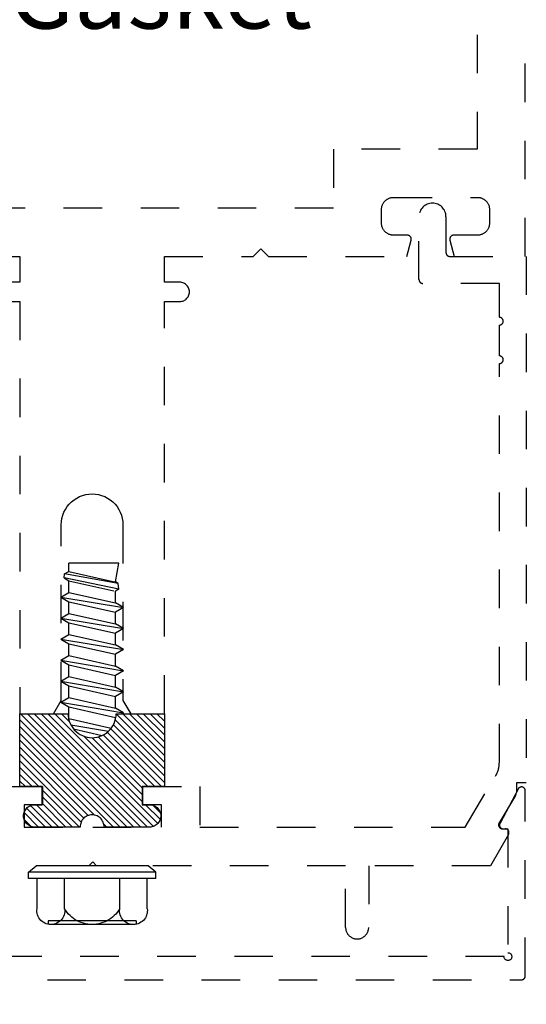
# Model space of a CAD drawing. Units: inches. Extents: x 0 to 108, y 0 to 43.
# Drawn here: x 88 to 89, y 33 to 36 of the extents above; entities that cross this region are included whole.
import ezdxf
from ezdxf import colors
from ezdxf.entities.mleader import LeaderData, LeaderLine
from ezdxf.math import Vec2, Vec3

# ---------------------------------------------------------------- set-up
doc = ezdxf.new("R2010")
doc.units = ezdxf.units.IN
doc.header["$LTSCALE"] = 0.5
doc.header["$MEASUREMENT"] = 0
doc.linetypes.add('HIDDEN2', pattern=[0.1875, 0.125, -0.0625])
for name, color, linetype in [('Arcadia-Access', 9, 'Continuous'), ('Arcadia-Hidden', 1, 'HIDDEN2'), ('Arcadia-Profile', 6, 'Continuous'), ('Arcadia-Shade', 8, 'Continuous'), ('Arcadia-Text', 3, 'Continuous')]:
    doc.layers.add(name, color=color, linetype=linetype)
doc.styles.get("Standard").update_dxf_attribs({"font": 'ARIALN.TTF'})
pattern_1 = [(45, (-30.979591, 80.587372), (-0.0088388348, 0.0088388348), [])]

# ---------------------------------------------------------------- blocks, each defined once
blk = doc.blocks.new('OPG1986IP')
at = {"layer": 'Arcadia-Shade', "lineweight": -3}
h = blk.add_hatch(dxfattribs=at)
h.set_pattern_fill('ANSI31', color=256, scale=0.1, style=0)
h.set_pattern_definition(pattern_1)
h.paths.add_polyline_path([(-0.4324, -0.014), (-0.4274, -0.0098), (-0.4219, -0.0063), (-0.4161, -0.0033), (-0.4101, -0.0009), (-0.4039, 0.0008), (-0.4039, 0.0008), (-0.3974, 0.0019), (-0.3909, 0.0023), (-0.3909, 0.1273), (-0.5799, 0.1273), (-0.5799, 0.0698), (-0.6269, 0.0698), (-0.6269, 0.0888), (-0.627, 0.0918), (-0.6275, 0.0948), (-0.6283, 0.0977), (-0.6294, 0.1006), (-0.6308, 0.1033), (-0.6324, 0.1058), (-0.6343, 0.1082), (-0.6365, 0.1103), (-0.6388, 0.1122), (-0.6414, 0.1139), (-0.6441, 0.1153), (-0.6469, 0.1163), (-0.6498, 0.1171), (-0.6528, 0.1176), (-0.6559, 0.1178), (-0.6589, 0.1176), (-0.6619, 0.1171), (-0.6648, 0.1163), (-0.6677, 0.1153), (-0.6704, 0.1139), (-0.6729, 0.1122), (-0.6753, 0.1103), (-0.6774, 0.1082), (-0.6793, 0.1058), (-0.681, 0.1033), (-0.6824, 0.1006), (-0.6835, 0.0977), (-0.6842, 0.0948), (-0.6847, 0.0918), (-0.6849, 0.0888), (-0.6849, -0.0292), (-0.6816, -0.0293), (-0.6783, -0.0297), (-0.6751, -0.0305), (-0.6719, -0.0316), (-0.669, -0.033), (-0.6661, -0.0348), (-0.6635, -0.0368), (-0.6612, -0.0391), (-0.659, -0.0417), (-0.6572, -0.0444), (-0.6557, -0.0474), (-0.6545, -0.0505), (-0.6536, -0.0537), (-0.6531, -0.0569), (-0.6529, -0.0602), (-0.6531, -0.0635), (-0.6536, -0.0668), (-0.6545, -0.07), (-0.6557, -0.0731), (-0.6572, -0.076), (-0.659, -0.0788), (-0.6612, -0.0813), (-0.6635, -0.0836), (-0.6661, -0.0857), (-0.669, -0.0874), (-0.6719, -0.0889), (-0.6751, -0.09), (-0.6783, -0.0907), (-0.6816, -0.0912), (-0.6849, -0.0912), (-0.6849, -0.2092), (-0.6847, -0.2123), (-0.6842, -0.2153), (-0.6835, -0.2182), (-0.6824, -0.221), (-0.681, -0.2237), (-0.6793, -0.2263), (-0.6774, -0.2286), (-0.6753, -0.2308), (-0.6729, -0.2327), (-0.6704, -0.2343), (-0.6677, -0.2357), (-0.6648, -0.2368), (-0.6619, -0.2376), (-0.6589, -0.2381), (-0.6559, -0.2382), (-0.6528, -0.2381), (-0.6498, -0.2376), (-0.6469, -0.2368), (-0.6441, -0.2357), (-0.6414, -0.2343), (-0.6388, -0.2327), (-0.6365, -0.2308), (-0.6343, -0.2286), (-0.6324, -0.2263), (-0.6308, -0.2237), (-0.6294, -0.221), (-0.6283, -0.2182), (-0.6275, -0.2153), (-0.627, -0.2123), (-0.6269, -0.2092), (-0.6269, -0.1902), (-0.5799, -0.1902), (-0.5799, -0.2469), (-0.579, -0.2477), (-0.3909, -0.2477), (-0.3909, -0.123), (-0.3912, -0.1227), (-0.3974, -0.1223), (-0.4038, -0.1213), (-0.4101, -0.1195), (-0.4161, -0.1172), (-0.4219, -0.1142), (-0.4284, -0.1099), (-0.4283, -0.1098), (-0.4324, -0.1065), (-0.437, -0.1019), (-0.4411, -0.0968), (-0.4446, -0.0913), (-0.4472, -0.0862), (-0.4472, -0.0863), (-0.4498, -0.0794), (-0.4515, -0.0732), (-0.4525, -0.0667), (-0.4529, -0.0602), (-0.4525, -0.0537), (-0.4515, -0.0473), (-0.4498, -0.041), (-0.4475, -0.0349), (-0.4446, -0.0291), (-0.4411, -0.0237), (-0.437, -0.0186)])
h = blk.add_hatch(dxfattribs=at)
h.set_pattern_fill('ANSI31', color=256, scale=0.1, style=0)
h.set_pattern_definition(pattern_1)
h.paths.add_polyline_path([(-0.4324, -0.014), (-0.4274, -0.0098), (-0.4219, -0.0063), (-0.4161, -0.0033), (-0.4101, -0.0009), (-0.4039, 0.0008), (-0.4039, 0.0008), (-0.3974, 0.0019), (-0.3909, 0.0023), (-0.3909, 0.1273), (-0.5799, 0.1273), (-0.5799, 0.0698), (-0.6269, 0.0698), (-0.6269, 0.0888), (-0.627, 0.0918), (-0.6275, 0.0948), (-0.6283, 0.0977), (-0.6294, 0.1006), (-0.6308, 0.1033), (-0.6324, 0.1058), (-0.6343, 0.1082), (-0.6365, 0.1103), (-0.6388, 0.1122), (-0.6414, 0.1139), (-0.6441, 0.1153), (-0.6469, 0.1163), (-0.6498, 0.1171), (-0.6528, 0.1176), (-0.6559, 0.1178), (-0.6589, 0.1176), (-0.6619, 0.1171), (-0.6648, 0.1163), (-0.6677, 0.1153), (-0.6704, 0.1139), (-0.6729, 0.1122), (-0.6753, 0.1103), (-0.6774, 0.1082), (-0.6793, 0.1058), (-0.681, 0.1033), (-0.6824, 0.1006), (-0.6835, 0.0977), (-0.6842, 0.0948), (-0.6847, 0.0918), (-0.6849, 0.0888), (-0.6849, -0.0292), (-0.6816, -0.0293), (-0.6783, -0.0297), (-0.6751, -0.0305), (-0.6719, -0.0316), (-0.669, -0.033), (-0.6661, -0.0348), (-0.6635, -0.0368), (-0.6612, -0.0391), (-0.659, -0.0417), (-0.6572, -0.0444), (-0.6557, -0.0474), (-0.6545, -0.0505), (-0.6536, -0.0537), (-0.6531, -0.0569), (-0.6529, -0.0602), (-0.6531, -0.0635), (-0.6536, -0.0668), (-0.6545, -0.07), (-0.6557, -0.0731), (-0.6572, -0.076), (-0.659, -0.0788), (-0.6612, -0.0813), (-0.6635, -0.0836), (-0.6661, -0.0857), (-0.669, -0.0874), (-0.6719, -0.0889), (-0.6751, -0.09), (-0.6783, -0.0907), (-0.6816, -0.0912), (-0.6849, -0.0912), (-0.6849, -0.2092), (-0.6847, -0.2123), (-0.6842, -0.2153), (-0.6835, -0.2182), (-0.6824, -0.221), (-0.681, -0.2237), (-0.6793, -0.2263), (-0.6774, -0.2286), (-0.6753, -0.2308), (-0.6729, -0.2327), (-0.6704, -0.2343), (-0.6677, -0.2357), (-0.6648, -0.2368), (-0.6619, -0.2376), (-0.6589, -0.2381), (-0.6559, -0.2382), (-0.6528, -0.2381), (-0.6498, -0.2376), (-0.6469, -0.2368), (-0.6441, -0.2357), (-0.6414, -0.2343), (-0.6388, -0.2327), (-0.6365, -0.2308), (-0.6343, -0.2286), (-0.6324, -0.2263), (-0.6308, -0.2237), (-0.6294, -0.221), (-0.6283, -0.2182), (-0.6275, -0.2153), (-0.627, -0.2123), (-0.6269, -0.2092), (-0.6269, -0.1902), (-0.5799, -0.1902), (-0.5799, -0.2469), (-0.579, -0.2477), (-0.3909, -0.2477), (-0.3909, -0.123), (-0.3912, -0.1227), (-0.3974, -0.1223), (-0.4038, -0.1213), (-0.4101, -0.1195), (-0.4161, -0.1172), (-0.4219, -0.1142), (-0.4284, -0.1099), (-0.4283, -0.1098), (-0.4324, -0.1065), (-0.437, -0.1019), (-0.4411, -0.0968), (-0.4446, -0.0913), (-0.4472, -0.0862), (-0.4472, -0.0863), (-0.4498, -0.0794), (-0.4515, -0.0732), (-0.4525, -0.0667), (-0.4529, -0.0602), (-0.4525, -0.0537), (-0.4515, -0.0473), (-0.4498, -0.041), (-0.4475, -0.0349), (-0.4446, -0.0291), (-0.4411, -0.0237), (-0.437, -0.0186)])
at = {"layer": 'Arcadia-Profile', "extrusion": (0, -1.22461e-16, -1)}
for points in [[(0.818, -0.2252), (0.818, 0.1048)], [(0.818, 0.1048), (0.8015, 0.1048)], [(0.818, -0.2252), (0.818, 0.1048)], [(0.818, 0.1048), (0.8015, 0.1048)], [(0.8015, -0.2252), (0.8015, 0.1048)], [(0.8015, 0.1048), (0.785, 0.0851)], [(0.8015, -0.2252), (0.8015, 0.1048)], [(0.8015, 0.1048), (0.785, 0.0851)], [(0.8964, 0.0112), (0.9005, 0.0109), (0.9046, 0.011), (0.9086, 0.0116), (0.9126, 0.0127), (0.9164, 0.0142), (0.9201, 0.0161), (0.9235, 0.0184), (0.9266, 0.0211), (0.9293, 0.0241), (0.9317, 0.0275), (0.9338, 0.0311), (0.9354, 0.0348), (0.9365, 0.0388), (0.9372, 0.0428), (0.9375, 0.0469), (0.9372, 0.051), (0.9365, 0.0551), (0.9354, 0.059), (0.9338, 0.0628), (0.9317, 0.0664), (0.9293, 0.0697), (0.9266, 0.0728), (0.9235, 0.0755), (0.9201, 0.0778), (0.9164, 0.0797), (0.9126, 0.0812), (0.9086, 0.0823), (0.9046, 0.0829), (0.9005, 0.083), (0.8964, 0.0827)], [(0.8964, 0.0112), (0.9005, 0.0109), (0.9046, 0.011), (0.9086, 0.0116), (0.9126, 0.0127), (0.9164, 0.0142), (0.9201, 0.0161), (0.9235, 0.0184), (0.9266, 0.0211), (0.9293, 0.0241), (0.9317, 0.0275), (0.9338, 0.0311), (0.9354, 0.0348), (0.9365, 0.0388), (0.9372, 0.0428), (0.9375, 0.0469), (0.9372, 0.051), (0.9365, 0.0551), (0.9354, 0.059), (0.9338, 0.0628), (0.9317, 0.0664), (0.9293, 0.0697), (0.9266, 0.0728), (0.9235, 0.0755), (0.9201, 0.0778), (0.9164, 0.0797), (0.9126, 0.0812), (0.9086, 0.0823), (0.9046, 0.0829), (0.9005, 0.083), (0.8964, 0.0827)], [(0.8964, 0.0827), (0.818, 0.0827)], [(0.8964, 0.0827), (0.818, 0.0827)], [(0.785, -0.2056), (0.785, 0.0851)], [(0.785, -0.2056), (0.785, 0.0851)], [(0.9276, 0.0536), (0.9375, 0.0536)], [(0.9276, 0.0536), (0.9375, 0.0536)], [(0.9276, -0.1741), (0.9276, 0.0536)], [(0.9276, -0.1741), (0.9276, 0.0536)], [(0.9375, -0.1674), (0.9375, 0.0469)], [(0.9375, -0.1674), (0.9375, 0.0469)], [(0.8964, -0.1317), (0.9012, -0.1286), (0.9059, -0.1252), (0.9103, -0.1215), (0.9144, -0.1175), (0.9182, -0.1132), (0.9218, -0.1087), (0.925, -0.1039), (0.9278, -0.0989), (0.9304, -0.0937), (0.9325, -0.0884), (0.9343, -0.0829), (0.9357, -0.0774), (0.9367, -0.0717), (0.9373, -0.066), (0.9375, -0.0602), (0.9373, -0.0545), (0.9367, -0.0488), (0.9357, -0.0431), (0.9343, -0.0375), (0.9325, -0.032), (0.9304, -0.0267), (0.9278, -0.0215), (0.925, -0.0166), (0.9218, -0.0118), (0.9182, -0.0072), (0.9144, -0.003), (0.9103, 0.001), (0.9059, 0.0048), (0.9012, 0.0082), (0.8964, 0.0112)], [(0.8964, -0.1317), (0.9012, -0.1286), (0.9059, -0.1252), (0.9103, -0.1215), (0.9144, -0.1175), (0.9182, -0.1132), (0.9218, -0.1087), (0.925, -0.1039), (0.9278, -0.0989), (0.9304, -0.0937), (0.9325, -0.0884), (0.9343, -0.0829), (0.9357, -0.0774), (0.9367, -0.0717), (0.9373, -0.066), (0.9375, -0.0602), (0.9373, -0.0545), (0.9367, -0.0488), (0.9357, -0.0431), (0.9343, -0.0375), (0.9325, -0.032), (0.9304, -0.0267), (0.9278, -0.0215), (0.925, -0.0166), (0.9218, -0.0118), (0.9182, -0.0072), (0.9144, -0.003), (0.9103, 0.001), (0.9059, 0.0048), (0.9012, 0.0082), (0.8964, 0.0112)], [(0.8964, 0.0112), (0.818, 0.0112)], [(0.8964, 0.0112), (0.818, 0.0112)], [(0.4035, 0), (0.4284, -0.1099)], [(0.4035, 0), (0.4284, -0.1099)], [(0.4039, 0.0008), (0.4035, 0)], [(0.4039, 0.0008), (0.4035, 0)], [(0.4035, 0), (0.3731, 0)], [(0.4035, 0), (0.3731, 0)], [(0.3731, 0), (0.4004, -0.1205)], [(0.3731, 0), (0.4004, -0.1205)], [(0.361, 0.0209), (0.3883, -0.1414)], [(0.361, 0.0209), (0.3883, -0.1414)], [(0.3489, 0), (0.3762, -0.1205)], [(0.3489, 0), (0.3762, -0.1205)], [(0.361, 0.0209), (0.3731, 0)], [(0.361, 0.0209), (0.3731, 0)], [(0.361, 0.0209), (0.3489, 0)], [(0.361, 0.0209), (0.3489, 0)], [(0.3489, 0), (0.3186, 0)], [(0.3489, 0), (0.3186, 0)], [(0.3186, 0), (0.3458, -0.1205)], [(0.3186, 0), (0.3458, -0.1205)], [(0.3065, 0.0209), (0.3337, -0.1414)], [(0.3065, 0.0209), (0.3337, -0.1414)], [(0.2944, 0), (0.3216, -0.1205)], [(0.2944, 0), (0.3216, -0.1205)], [(0.3065, 0.0209), (0.3186, 0)], [(0.3065, 0.0209), (0.3186, 0)], [(0.3065, 0.0209), (0.2944, 0)], [(0.3065, 0.0209), (0.2944, 0)], [(0.2944, 0), (0.264, 0)], [(0.2944, 0), (0.264, 0)], [(0.264, 0), (0.2913, -0.1205)], [(0.264, 0), (0.2913, -0.1205)], [(0.2519, 0.0209), (0.2792, -0.1414)], [(0.2519, 0.0209), (0.2792, -0.1414)], [(0.2398, 0), (0.2671, -0.1205)], [(0.2398, 0), (0.2671, -0.1205)], [(0.2519, 0.0209), (0.264, 0)], [(0.2519, 0.0209), (0.264, 0)], [(0.2519, 0.0209), (0.2398, 0)], [(0.2519, 0.0209), (0.2398, 0)], [(0.2398, 0), (0.2094, 0)], [(0.2398, 0), (0.2094, 0)], [(0.2094, 0), (0.2367, -0.1205)], [(0.2094, 0), (0.2367, -0.1205)], [(0.1973, 0.0209), (0.2246, -0.1414)], [(0.1973, 0.0209), (0.2246, -0.1414)], [(0.1853, 0), (0.2125, -0.1205)], [(0.1853, 0), (0.2125, -0.1205)], [(0.1973, 0.0209), (0.2094, 0)], [(0.1973, 0.0209), (0.2094, 0)], [(0.1973, 0.0209), (0.1853, 0)], [(0.1973, 0.0209), (0.1853, 0)], [(0.1853, 0), (0.1549, 0)], [(0.1853, 0), (0.1549, 0)], [(0.1549, 0), (0.1822, -0.1205)], [(0.1549, 0), (0.1822, -0.1205)], [(0.1428, 0.0209), (0.1701, -0.1414)], [(0.1428, 0.0209), (0.1701, -0.1414)], [(0.1307, 0), (0.158, -0.1205)], [(0.1307, 0), (0.158, -0.1205)], [(0.1428, 0.0209), (0.1549, 0)], [(0.1428, 0.0209), (0.1549, 0)], [(0.1428, 0.0209), (0.1307, 0)], [(0.1428, 0.0209), (0.1307, 0)], [(0.1307, 0), (0.1003, 0)], [(0.1307, 0), (0.1003, 0)], [(0.1003, 0), (0.1276, -0.1205)], [(0.1003, 0), (0.1276, -0.1205)], [(0.0882, 0.0209), (0.1155, -0.1414)], [(0.0882, 0.0209), (0.1155, -0.1414)], [(0.0761, 0), (0.1034, -0.1205)], [(0.0761, 0), (0.1034, -0.1205)], [(0.0882, 0.0209), (0.1003, 0)], [(0.0882, 0.0209), (0.1003, 0)], [(0.0882, 0.0209), (0.0761, 0)], [(0.0882, 0.0209), (0.0761, 0)], [(0.0761, 0), (0.0458, 0)], [(0.0761, 0), (0.0458, 0)], [(0.0676, -0.1298), (0.0385, 0.0127)], [(0.0676, -0.1298), (0.0385, 0.0127)], [(0.0531, -0.1278), (0.0281, 0.0112)], [(0.0531, -0.1278), (0.0281, 0.0112)], [(0.0216, 0), (0.0484, -0.1183)], [(0.0216, 0), (0.0484, -0.1183)], [(0.0385, 0.0127), (0.0458, 0)], [(0.0385, 0.0127), (0.0458, 0)], [(0.0385, 0.0127), (0.0281, 0.0112)], [(0.0385, 0.0127), (0.0281, 0.0112)], [(0.0281, 0.0112), (0.0216, 0)], [(0.0281, 0.0112), (0.0216, 0)], [(0.0216, 0), (0, 0)], [(0.0216, 0), (0, 0)], [(0, -0.1297), (0, 0)], [(0, -0.1297), (0, 0)], [(0.4304, -0.0123), (0.4472, -0.0863)], [(0.4304, -0.0123), (0.4472, -0.0863)], [(0.42, -0.0052), (0.4363, -0.1026)], [(0.42, -0.0052), (0.4363, -0.1026)], [(0.0458, 0), (0.0722, -0.1168)], [(0.0458, 0), (0.0722, -0.1168)], [(0.4071, -0.1205), (0.4004, -0.1205)], [(0.4071, -0.1205), (0.4004, -0.1205)], [(0.3911, -0.1227), (0.3909, -0.123)], [(0.3911, -0.1227), (0.3909, -0.123)], [(0.3883, -0.1414), (0.3762, -0.1205)], [(0.3883, -0.1414), (0.3762, -0.1205)], [(0.3762, -0.1205), (0.3458, -0.1205)], [(0.3762, -0.1205), (0.3458, -0.1205)], [(0.3337, -0.1414), (0.3458, -0.1205)], [(0.3337, -0.1414), (0.3458, -0.1205)], [(0.3337, -0.1414), (0.3216, -0.1205)], [(0.3337, -0.1414), (0.3216, -0.1205)], [(0.3216, -0.1205), (0.2913, -0.1205)], [(0.3216, -0.1205), (0.2913, -0.1205)], [(0.2792, -0.1414), (0.2913, -0.1205)], [(0.2792, -0.1414), (0.2913, -0.1205)], [(0.2792, -0.1414), (0.2671, -0.1205)], [(0.2792, -0.1414), (0.2671, -0.1205)], [(0.2671, -0.1205), (0.2367, -0.1205)], [(0.2671, -0.1205), (0.2367, -0.1205)], [(0.2521, -0.1266), (0.2519, -0.1266)], [(0.2521, -0.1266), (0.2519, -0.1266)], [(0.2246, -0.1414), (0.2367, -0.1205)], [(0.2246, -0.1414), (0.2367, -0.1205)], [(0.2246, -0.1414), (0.2125, -0.1205)], [(0.2246, -0.1414), (0.2125, -0.1205)], [(0.2125, -0.1205), (0.1822, -0.1205)], [(0.2125, -0.1205), (0.1822, -0.1205)], [(0.1701, -0.1414), (0.1822, -0.1205)], [(0.1701, -0.1414), (0.1822, -0.1205)], [(0.1701, -0.1414), (0.158, -0.1205)], [(0.1701, -0.1414), (0.158, -0.1205)], [(0.158, -0.1205), (0.1276, -0.1205)], [(0.158, -0.1205), (0.1276, -0.1205)], [(0.1155, -0.1414), (0.1276, -0.1205)], [(0.1155, -0.1414), (0.1276, -0.1205)], [(0.1155, -0.1414), (0.1034, -0.1205)], [(0.1155, -0.1414), (0.1034, -0.1205)], [(0.1034, -0.1205), (0.0731, -0.1205)], [(0.1034, -0.1205), (0.0731, -0.1205)], [(0.0676, -0.1298), (0.0731, -0.1205)], [(0.0676, -0.1298), (0.0731, -0.1205)], [(0.0676, -0.1298), (0.0729, -0.1207)], [(0.0676, -0.1298), (0.0729, -0.1207)], [(0.0531, -0.1278), (0.049, -0.1206)], [(0.0531, -0.1278), (0.049, -0.1206)], [(0.049, -0.1206), (0, -0.1297)], [(0.049, -0.1206), (0, -0.1297)], [(0.8964, -0.2031), (0.9005, -0.2035), (0.9046, -0.2033), (0.9086, -0.2027), (0.9126, -0.2017), (0.9164, -0.2002), (0.9201, -0.1983), (0.9235, -0.1959), (0.9266, -0.1932), (0.9293, -0.1902), (0.9317, -0.1869), (0.9338, -0.1833), (0.9354, -0.1795), (0.9365, -0.1756), (0.9372, -0.1715), (0.9375, -0.1674), (0.9372, -0.1633), (0.9365, -0.1592), (0.9354, -0.1553), (0.9338, -0.1515), (0.9317, -0.1479), (0.9293, -0.1446), (0.9266, -0.1416), (0.9235, -0.1389), (0.9201, -0.1365), (0.9164, -0.1346), (0.9126, -0.1331), (0.9086, -0.1321), (0.9046, -0.1315), (0.9005, -0.1313), (0.8964, -0.1317)], [(0.8964, -0.2031), (0.9005, -0.2035), (0.9046, -0.2033), (0.9086, -0.2027), (0.9126, -0.2017), (0.9164, -0.2002), (0.9201, -0.1983), (0.9235, -0.1959), (0.9266, -0.1932), (0.9293, -0.1902), (0.9317, -0.1869), (0.9338, -0.1833), (0.9354, -0.1795), (0.9365, -0.1756), (0.9372, -0.1715), (0.9375, -0.1674), (0.9372, -0.1633), (0.9365, -0.1592), (0.9354, -0.1553), (0.9338, -0.1515), (0.9317, -0.1479), (0.9293, -0.1446), (0.9266, -0.1416), (0.9235, -0.1389), (0.9201, -0.1365), (0.9164, -0.1346), (0.9126, -0.1331), (0.9086, -0.1321), (0.9046, -0.1315), (0.9005, -0.1313), (0.8964, -0.1317)], [(0.8964, -0.1317), (0.818, -0.1317)], [(0.8964, -0.1317), (0.818, -0.1317)], [(0.3883, -0.1414), (0.3909, -0.1369)], [(0.3883, -0.1414), (0.3909, -0.1369)], [(0.0676, -0.1298), (0.0531, -0.1278)], [(0.0676, -0.1298), (0.0531, -0.1278)], [(0.9276, -0.1741), (0.9375, -0.1741)], [(0.9276, -0.1741), (0.9375, -0.1741)], [(0.8964, -0.2031), (0.818, -0.2031)], [(0.8964, -0.2031), (0.818, -0.2031)], [(0.818, -0.2252), (0.8015, -0.2252)], [(0.818, -0.2252), (0.8015, -0.2252)], [(0.8015, -0.2252), (0.785, -0.2056)], [(0.8015, -0.2252), (0.785, -0.2056)]]:
    blk.add_lwpolyline(points, dxfattribs=at)
at = {"layer": 'Arcadia-Profile'}
blk.add_lwpolyline([(-0.6269, -0.1902), (-0.6269, -0.2092), (-0.627, -0.2123), (-0.6275, -0.2153), (-0.6283, -0.2182), (-0.6294, -0.221), (-0.6308, -0.2237), (-0.6324, -0.2263), (-0.6343, -0.2286), (-0.6365, -0.2308), (-0.6388, -0.2327), (-0.6414, -0.2343), (-0.6441, -0.2357), (-0.6469, -0.2368), (-0.6498, -0.2376), (-0.6528, -0.2381), (-0.6559, -0.2382), (-0.6589, -0.2381), (-0.6619, -0.2376), (-0.6648, -0.2368), (-0.6677, -0.2357), (-0.6704, -0.2343), (-0.6729, -0.2327), (-0.6753, -0.2308), (-0.6774, -0.2286), (-0.6793, -0.2263), (-0.681, -0.2237), (-0.6824, -0.221), (-0.6835, -0.2182), (-0.6842, -0.2153), (-0.6847, -0.2123), (-0.6849, -0.2092), (-0.6849, -0.0912), (-0.6816, -0.0912), (-0.6783, -0.0907), (-0.6751, -0.09), (-0.6719, -0.0889), (-0.669, -0.0874), (-0.6661, -0.0857), (-0.6635, -0.0836), (-0.6612, -0.0813), (-0.659, -0.0788), (-0.6572, -0.076), (-0.6557, -0.0731), (-0.6545, -0.07), (-0.6536, -0.0668), (-0.6531, -0.0635), (-0.6529, -0.0602), (-0.6531, -0.0569), (-0.6536, -0.0537), (-0.6545, -0.0505), (-0.6557, -0.0474), (-0.6572, -0.0444), (-0.659, -0.0417), (-0.6612, -0.0391), (-0.6635, -0.0368), (-0.6661, -0.0348), (-0.669, -0.033), (-0.6719, -0.0316), (-0.6751, -0.0305), (-0.6783, -0.0297), (-0.6816, -0.0293), (-0.6849, -0.0292), (-0.6849, 0.0888), (-0.6847, 0.0918), (-0.6842, 0.0948), (-0.6835, 0.0977), (-0.6824, 0.1006), (-0.681, 0.1033), (-0.6793, 0.1058), (-0.6774, 0.1082), (-0.6753, 0.1103), (-0.6729, 0.1122), (-0.6704, 0.1139), (-0.6677, 0.1153), (-0.6648, 0.1163), (-0.6619, 0.1171), (-0.6589, 0.1176), (-0.6559, 0.1178), (-0.6528, 0.1176), (-0.6498, 0.1171), (-0.6469, 0.1163), (-0.6441, 0.1153), (-0.6414, 0.1139), (-0.6388, 0.1122), (-0.6365, 0.1103), (-0.6343, 0.1082), (-0.6324, 0.1058), (-0.6308, 0.1033), (-0.6294, 0.1006), (-0.6283, 0.0977), (-0.6275, 0.0948), (-0.627, 0.0918), (-0.6269, 0.0888), (-0.6269, 0.0698), (-0.5799, 0.0698), (-0.5799, 0.1273), (-0.3909, 0.1273), (-0.3909, 0.0023), (-0.3974, 0.0019), (-0.4038, 0.0008), (-0.4101, -0.0009), (-0.4161, -0.0033), (-0.4219, -0.0063), (-0.4274, -0.0098), (-0.4324, -0.014), (-0.437, -0.0186), (-0.4411, -0.0237), (-0.4446, -0.0291), (-0.4475, -0.0349), (-0.4498, -0.041), (-0.4515, -0.0473), (-0.4525, -0.0537), (-0.4529, -0.0602), (-0.4525, -0.0667), (-0.4515, -0.0732), (-0.4498, -0.0794), (-0.4475, -0.0855), (-0.4446, -0.0913), (-0.4411, -0.0968), (-0.437, -0.1019), (-0.4324, -0.1065), (-0.4274, -0.1106), (-0.4219, -0.1142), (-0.4161, -0.1172), (-0.4101, -0.1195), (-0.4038, -0.1213), (-0.3974, -0.1223), (-0.3909, -0.1227), (-0.3909, -0.2477), (-0.5799, -0.2477), (-0.5799, -0.1902)], close=True, dxfattribs=at)
blk.add_lwpolyline([(-0.6269, -0.1902), (-0.6269, -0.2092), (-0.627, -0.2123), (-0.6275, -0.2153), (-0.6283, -0.2182), (-0.6294, -0.221), (-0.6308, -0.2237), (-0.6324, -0.2263), (-0.6343, -0.2286), (-0.6365, -0.2308), (-0.6388, -0.2327), (-0.6414, -0.2343), (-0.6441, -0.2357), (-0.6469, -0.2368), (-0.6498, -0.2376), (-0.6528, -0.2381), (-0.6559, -0.2382), (-0.6589, -0.2381), (-0.6619, -0.2376), (-0.6648, -0.2368), (-0.6677, -0.2357), (-0.6704, -0.2343), (-0.6729, -0.2327), (-0.6753, -0.2308), (-0.6774, -0.2286), (-0.6793, -0.2263), (-0.681, -0.2237), (-0.6824, -0.221), (-0.6835, -0.2182), (-0.6842, -0.2153), (-0.6847, -0.2123), (-0.6849, -0.2092), (-0.6849, -0.0912), (-0.6816, -0.0912), (-0.6783, -0.0907), (-0.6751, -0.09), (-0.6719, -0.0889), (-0.669, -0.0874), (-0.6661, -0.0857), (-0.6635, -0.0836), (-0.6612, -0.0813), (-0.659, -0.0788), (-0.6572, -0.076), (-0.6557, -0.0731), (-0.6545, -0.07), (-0.6536, -0.0668), (-0.6531, -0.0635), (-0.6529, -0.0602), (-0.6531, -0.0569), (-0.6536, -0.0537), (-0.6545, -0.0505), (-0.6557, -0.0474), (-0.6572, -0.0444), (-0.659, -0.0417), (-0.6612, -0.0391), (-0.6635, -0.0368), (-0.6661, -0.0348), (-0.669, -0.033), (-0.6719, -0.0316), (-0.6751, -0.0305), (-0.6783, -0.0297), (-0.6816, -0.0293), (-0.6849, -0.0292), (-0.6849, 0.0888), (-0.6847, 0.0918), (-0.6842, 0.0948), (-0.6835, 0.0977), (-0.6824, 0.1006), (-0.681, 0.1033), (-0.6793, 0.1058), (-0.6774, 0.1082), (-0.6753, 0.1103), (-0.6729, 0.1122), (-0.6704, 0.1139), (-0.6677, 0.1153), (-0.6648, 0.1163), (-0.6619, 0.1171), (-0.6589, 0.1176), (-0.6559, 0.1178), (-0.6528, 0.1176), (-0.6498, 0.1171), (-0.6469, 0.1163), (-0.6441, 0.1153), (-0.6414, 0.1139), (-0.6388, 0.1122), (-0.6365, 0.1103), (-0.6343, 0.1082), (-0.6324, 0.1058), (-0.6308, 0.1033), (-0.6294, 0.1006), (-0.6283, 0.0977), (-0.6275, 0.0948), (-0.627, 0.0918), (-0.6269, 0.0888), (-0.6269, 0.0698), (-0.5799, 0.0698), (-0.5799, 0.1273), (-0.3909, 0.1273), (-0.3909, 0.0023), (-0.3974, 0.0019), (-0.4038, 0.0008), (-0.4101, -0.0009), (-0.4161, -0.0033), (-0.4219, -0.0063), (-0.4274, -0.0098), (-0.4324, -0.014), (-0.437, -0.0186), (-0.4411, -0.0237), (-0.4446, -0.0291), (-0.4475, -0.0349), (-0.4498, -0.041), (-0.4515, -0.0473), (-0.4525, -0.0537), (-0.4529, -0.0602), (-0.4525, -0.0667), (-0.4515, -0.0732), (-0.4498, -0.0794), (-0.4475, -0.0855), (-0.4446, -0.0913), (-0.4411, -0.0968), (-0.437, -0.1019), (-0.4324, -0.1065), (-0.4274, -0.1106), (-0.4219, -0.1142), (-0.4161, -0.1172), (-0.4101, -0.1195), (-0.4038, -0.1213), (-0.3974, -0.1223), (-0.3909, -0.1227), (-0.3909, -0.2477), (-0.5799, -0.2477), (-0.5799, -0.1902)], close=True, dxfattribs=at)
blk.add_lwpolyline([(-0.5799, -0.2469), (-0.579, -0.2477)], dxfattribs=at)
blk.add_lwpolyline([(-0.5799, -0.2469), (-0.579, -0.2477)], dxfattribs=at)

msp = doc.modelspace()

# ---------------------------------------------------------------- linework, layer by layer
at = {"layer": 'Arcadia-Hidden'}
for points in [[(88.9528, 35.93011), (88.9528, 35.63327), (88.57978, 35.63327), (88.57978, 35.48027), (87.35772, 35.48027)], [(87.72624, 35.23825), (87.76624, 35.23825), (87.76624, 34.1692), (87.85375, 34.1692), (87.87375, 34.20384), (87.87375, 34.65922), (87.87419, 34.66759), (87.8755, 34.67586), (87.87766, 34.68395), (87.88066, 34.69176), (87.88447, 34.69923), (87.88903, 34.70625), (87.8943, 34.71276), (87.90022, 34.71868), (87.90673, 34.72395), (87.91375, 34.72851), (87.92121, 34.73231), (87.92903, 34.73531), (87.93712, 34.73748), (87.94539, 34.73879), (87.95375, 34.73923), (87.96211, 34.73879), (87.97038, 34.73748), (87.97847, 34.73531), (87.98629, 34.73231), (87.99375, 34.72851), (88.00078, 34.72395), (88.00728, 34.71868), (88.01321, 34.71276), (88.01848, 34.70625), (88.02304, 34.69923), (88.02684, 34.69176), (88.02984, 34.68395), (88.03201, 34.67586), (88.03332, 34.66759), (88.03376, 34.65922), (88.03376, 34.20384), (88.05376, 34.1692), (88.14126, 34.1692), (88.14126, 35.23825), (88.18126, 35.23825), (88.18387, 35.23839), (88.18646, 35.2388), (88.18898, 35.23948), (88.19143, 35.24041), (88.19376, 35.2416), (88.19595, 35.24303), (88.19799, 35.24467), (88.19984, 35.24653), (88.20149, 35.24856), (88.20291, 35.25075), (88.2041, 35.25309), (88.20504, 35.25553), (88.20571, 35.25806), (88.20612, 35.26064), (88.20626, 35.26325), (88.20612, 35.26587), (88.20571, 35.26845), (88.20504, 35.27098), (88.2041, 35.27342), (88.20291, 35.27575), (88.20149, 35.27795), (88.19984, 35.27998), (88.19799, 35.28183), (88.19595, 35.28348), (88.19376, 35.28491), (88.19143, 35.28609), (88.18898, 35.28703), (88.18646, 35.28771), (88.18387, 35.28812), (88.18126, 35.28826), (88.14126, 35.28826), (88.14126, 35.35526), (88.37127, 35.35526), (88.39127, 35.37526), (88.41127, 35.35526), (88.77009, 35.35526), (88.78145, 35.39767), (88.78159, 35.39827), (88.78169, 35.39887), (88.78176, 35.39948), (88.78179, 35.40009), (88.78178, 35.4007), (88.78174, 35.40131), (88.78166, 35.40191), (88.78154, 35.40251), (88.78138, 35.4031), (88.78119, 35.40368), (88.78096, 35.40425), (88.7807, 35.4048), (88.78041, 35.40534), (88.78008, 35.40585), (88.77973, 35.40635), (88.77934, 35.40682), (88.77892, 35.40727), (88.77848, 35.40769), (88.77802, 35.40809), (88.77753, 35.40845), (88.77702, 35.40879), (88.77649, 35.40909), (88.77594, 35.40936), (88.77538, 35.4096), (88.7748, 35.4098), (88.77421, 35.40996), (88.77361, 35.41009), (88.77301, 35.41019), (88.7724, 35.41024), (88.77179, 35.41026), (88.73579, 35.41026), (88.73416, 35.4103), (88.73255, 35.41043), (88.73094, 35.41064), (88.72934, 35.41094), (88.72776, 35.41132), (88.72621, 35.41178), (88.72468, 35.41232), (88.72318, 35.41294), (88.72171, 35.41364), (88.72029, 35.41441), (88.7189, 35.41526), (88.71757, 35.41618), (88.71628, 35.41717), (88.71504, 35.41822), (88.71387, 35.41934), (88.71275, 35.42052), (88.7117, 35.42175), (88.71071, 35.42304), (88.70979, 35.42438), (88.70894, 35.42576), (88.70817, 35.42719), (88.70747, 35.42865), (88.70685, 35.43015), (88.7063, 35.43168), (88.70584, 35.43324), (88.70546, 35.43482), (88.70517, 35.43641), (88.70496, 35.43802), (88.70483, 35.43964), (88.70479, 35.44126), (88.70479, 35.47727), (88.70483, 35.47889), (88.70496, 35.48051), (88.70517, 35.48212), (88.70546, 35.48371), (88.70584, 35.48529), (88.7063, 35.48685), (88.70685, 35.48838), (88.70747, 35.48988), (88.70817, 35.49134), (88.70894, 35.49277), (88.70979, 35.49415), (88.71071, 35.49549), (88.7117, 35.49678), (88.71275, 35.49801), (88.71387, 35.49919), (88.71504, 35.5003), (88.71628, 35.50136), (88.71757, 35.50235), (88.7189, 35.50327), (88.72029, 35.50411), (88.72171, 35.50489), (88.72318, 35.50559), (88.72468, 35.50621), (88.72621, 35.50675), (88.72776, 35.50721), (88.72934, 35.50759), (88.73094, 35.50788), (88.73255, 35.5081), (88.73416, 35.50822), (88.73579, 35.50827), (88.9538, 35.50827), (88.95543, 35.50822), (88.95704, 35.5081), (88.95865, 35.50788), (88.96025, 35.50759), (88.96183, 35.50721), (88.96338, 35.50675), (88.96491, 35.50621), (88.96641, 35.50559), (88.96788, 35.50489), (88.9693, 35.50411), (88.97069, 35.50327), (88.97203, 35.50235), (88.97331, 35.50136), (88.97455, 35.5003), (88.97572, 35.49919), (88.97684, 35.49801), (88.9779, 35.49678), (88.97888, 35.49549), (88.9798, 35.49415), (88.98065, 35.49277), (88.98143, 35.49134), (88.98212, 35.48988), (88.98274, 35.48838), (88.98329, 35.48685), (88.98375, 35.48529), (88.98413, 35.48371), (88.98442, 35.48212), (88.98463, 35.48051), (88.98476, 35.47889), (88.9848, 35.47727), (88.9848, 35.44126), (88.98476, 35.43964), (88.98463, 35.43802), (88.98442, 35.43641), (88.98413, 35.43482), (88.98375, 35.43324), (88.98329, 35.43168), (88.98274, 35.43015), (88.98212, 35.42865), (88.98143, 35.42719), (88.98065, 35.42576), (88.9798, 35.42438), (88.97888, 35.42304), (88.9779, 35.42175), (88.97684, 35.42052), (88.97572, 35.41934), (88.97455, 35.41822), (88.97331, 35.41717), (88.97203, 35.41618), (88.97069, 35.41526), (88.9693, 35.41441), (88.96788, 35.41364), (88.96641, 35.41294), (88.96491, 35.41232), (88.96338, 35.41178), (88.96183, 35.41132), (88.96025, 35.41094), (88.95865, 35.41064), (88.95704, 35.41043), (88.95543, 35.4103), (88.9538, 35.41026), (88.8918, 35.41026), (88.89119, 35.41024), (88.89058, 35.41019), (88.88998, 35.41009), (88.88938, 35.40996), (88.88879, 35.4098), (88.88821, 35.4096), (88.88765, 35.40936), (88.8871, 35.40909), (88.88657, 35.40879), (88.88606, 35.40845), (88.88557, 35.40809), (88.88511, 35.40769), (88.88466, 35.40727), (88.88425, 35.40682), (88.88386, 35.40635), (88.88351, 35.40585), (88.88318, 35.40534), (88.88289, 35.4048), (88.88263, 35.40425), (88.8824, 35.40368), (88.88221, 35.4031), (88.88205, 35.40251), (88.88193, 35.40191), (88.88185, 35.40131), (88.88181, 35.4007), (88.8818, 35.40009), (88.88183, 35.39948), (88.88189, 35.39887), (88.882, 35.39827), (88.88214, 35.39767), (88.8935, 35.35526), (89.07781, 35.35526), (89.07781, 35.93011)], [(87.53624, 35.35526), (87.76624, 35.35526), (87.76624, 35.28826), (87.72624, 35.28826)], [(86.83781, 33.47937), (89.06781, 33.47937), (89.06833, 33.47938), (89.06885, 33.47942), (89.06937, 33.47949), (89.06989, 33.47959), (89.0704, 33.47971), (89.0709, 33.47986), (89.07139, 33.48003), (89.07187, 33.48023), (89.07235, 33.48046), (89.07281, 33.48071), (89.07325, 33.48098), (89.07368, 33.48128), (89.0741, 33.4816), (89.0745, 33.48194), (89.07488, 33.4823), (89.07524, 33.48268), (89.07558, 33.48308), (89.0759, 33.48349), (89.07619, 33.48392), (89.07647, 33.48437), (89.07672, 33.48483), (89.07694, 33.4853), (89.07714, 33.48579), (89.07732, 33.48628), (89.07747, 33.48678), (89.07759, 33.48729), (89.07768, 33.48781), (89.07775, 33.48832), (89.07779, 33.48885), (89.07781, 33.48937), (89.07781, 33.96937), (89.07777, 33.97025), (89.07765, 33.97113), (89.07746, 33.97199), (89.07719, 33.97284), (89.07684, 33.97365), (89.07643, 33.97443), (89.07595, 33.97518), (89.0754, 33.97587), (89.0748, 33.97652), (89.07414, 33.97711), (89.07343, 33.97764), (89.07268, 33.9781), (89.07188, 33.9785), (89.07106, 33.97883), (89.07021, 33.97908), (89.06935, 33.97925), (89.06847, 33.97935), (89.06758, 33.97937), (89.0667, 33.97931), (89.06582, 33.97917), (89.06496, 33.97896), (89.06413, 33.97867), (89.06332, 33.97831), (89.06255, 33.97787), (89.06182, 33.97738), (89.06113, 33.97682), (89.0605, 33.9762), (89.05993, 33.97552), (89.05941, 33.9748), (89.05896, 33.97404), (89.01196, 33.88504), (89.01167, 33.88442), (89.01141, 33.88379), (89.0112, 33.88314), (89.01103, 33.88247), (89.01091, 33.8818), (89.01083, 33.88111), (89.01081, 33.88043), (89.01083, 33.87974), (89.01089, 33.87906), (89.01101, 33.87839), (89.01116, 33.87772), (89.01137, 33.87706), (89.01162, 33.87643), (89.01191, 33.87581), (89.01224, 33.87521), (89.01262, 33.87463), (89.01303, 33.87408), (89.01348, 33.87357), (89.01396, 33.87308), (89.01448, 33.87263), (89.01502, 33.87221), (89.01559, 33.87184), (89.01619, 33.8715), (89.01681, 33.8712), (89.01745, 33.87095), (89.0181, 33.87074), (89.01876, 33.87058), (89.01944, 33.87046), (89.02012, 33.87039), (89.02081, 33.87037), (89.03281, 33.87037), (89.03281, 33.54937), (89.03437, 33.54925), (89.0359, 33.54888), (89.03735, 33.54828), (89.03868, 33.54746), (89.03988, 33.54644), (89.0409, 33.54525), (89.04172, 33.54391), (89.04232, 33.54246), (89.04268, 33.54093), (89.04281, 33.53937), (89.04268, 33.53781), (89.04232, 33.53628), (89.04172, 33.53483), (89.0409, 33.53349), (89.03988, 33.5323), (89.03868, 33.53128), (89.03735, 33.53046), (89.0359, 33.52986), (89.03437, 33.52949), (89.03281, 33.52937), (89.03124, 33.52949), (89.02972, 33.52986), (89.02827, 33.53046), (89.02693, 33.53128), (89.02574, 33.5323), (89.02472, 33.53349), (89.0239, 33.53483), (89.0233, 33.53628), (89.02293, 33.53781), (89.02281, 33.53937), (86.88281, 33.53937)]]:
    msp.add_lwpolyline(points, dxfattribs=at)
msp.add_lwpolyline([(87.13813, 33.98019), (87.82539, 33.98019), (87.82539, 33.93319), (87.77739, 33.93319), (87.77739, 33.87519), (87.95539, 33.87519), (88.13339, 33.87519), (88.13339, 33.93319), (88.08539, 33.93319), (88.08539, 33.98019), (88.23339, 33.98019), (88.23339, 33.87519), (88.92192, 33.87519), (89.00054, 34.00722, 0.1350856), (89.01039, 34.04304), (89.01039, 35.07726, 1), (89.01039, 35.09726), (89.01039, 35.17726, 1), (89.01039, 35.19726), (89.01039, 35.28519), (88.81189, 35.28519, -0.4142136), (88.80189, 35.29519), (88.80189, 35.45819, -1), (88.87189, 35.45819), (88.87189, 35.36519, 0.4142136), (88.88189, 35.35519), (89.08039, 35.35519), (89.08039, 33.99019), (89.05453, 33.99019), (89.05453, 33.96519, -0.1350856), (89.05241, 33.95752), (89.0098, 33.88597, 0.5818566), (89.0184, 33.87085), (89.02539, 33.87085, -0.5773503), (89.03405, 33.85585), (88.98749, 33.77519), (88.67139, 33.77519), (88.67139, 33.61519, -1.0000016), (88.61139, 33.61519), (88.61139, 33.77519), (87.96539, 33.77519), (87.95539, 33.78519), (87.94539, 33.77519), (87.67739, 33.77519)], format="xyb", dxfattribs=at)

# ---------------------------------------------------------------- block references
at = {"layer": 'Arcadia-Access', "rotation": 90}
msp.add_blockref('OPG1986IP', (87.89351, 34.56007), dxfattribs=at)

# ---------------------------------------------------------------- leaders
at = {"layer": 'Arcadia-Text', "lineweight": -3}
ml = msp.add_multileader_mtext('Standard', dxfattribs=at)
ml.set_content('OPG1985 Gasket', color=256)
ml.set_leader_properties()
ml.build(insert=Vec2(0, 0))
ml.multileader.update_dxf_attribs({"dogleg_length": 0.36, "arrow_head_size": 0.24})
ctx = ml.context
ctx.base_point, ctx.char_height, ctx.arrow_head_size, ctx.landing_gap_size, ctx.plane_origin = Vec3(86.4506, 36.0346), 0.18, 0.24, 0.18, Vec3(85.43794, 40.66759)
notes = []
notes.append((ctx, [(0, (1, 1, 0), (86.33118, 36.0346), (1, 0), 0.11943, [(0, [(86.77519, 34.7733)], 0, [])])]))
ctx.mtext.insert, ctx.mtext.flow_direction = Vec3(86.6306, 36.12613), 5
ml = msp.add_multileader_mtext('Standard', dxfattribs=at)
ml.set_content('OPG1985375 Gasket', color=256)
ml.set_leader_properties()
ml.build(insert=Vec2(0, 0))
ml.multileader.update_dxf_attribs({"dogleg_length": 0.36, "arrow_head_size": 0.24})
ctx = ml.context
ctx.base_point, ctx.char_height, ctx.arrow_head_size, ctx.landing_gap_size, ctx.plane_origin = Vec3(86.35733, 32.79666), 0.18, 0.24, 0.18, Vec3(84.87789, 38.05338)
notes.append((ctx, [(0, (1, 1, 0), (86.2379, 32.79666), (1, 0), 0.11943, [(0, [(86.79979, 34.094)], 0, [])])]))
ctx.mtext.insert, ctx.mtext.flow_direction = Vec3(86.53733, 32.88819), 5
for ctx, leaders in notes:
    for number, flags, end, landing, length, lines in leaders:
        leader = LeaderData()
        leader.index, (leader.has_last_leader_line, leader.has_dogleg_vector, leader.attachment_direction) = number, flags
        leader.last_leader_point, leader.dogleg_vector, leader.dogleg_length = Vec3(end), Vec3(landing), length
        for number, points, colour, breaks in lines:
            line = LeaderLine()
            line.index, line.vertices, line.color, line.breaks = number, Vec3.list(points), colors.encode_raw_color(colour), breaks
            leader.lines.append(line)
        ctx.leaders.append(leader)

doc.saveas('drawing.dxf')
